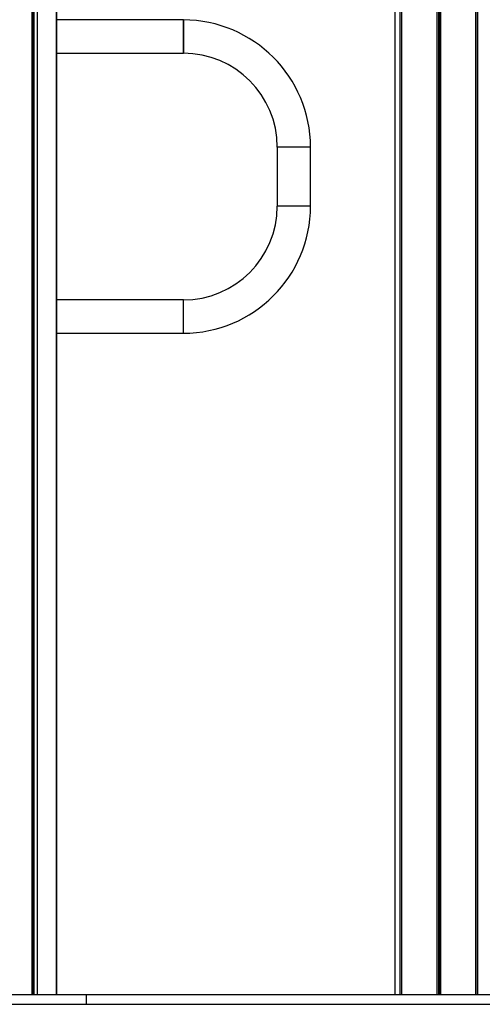
# Model space of a CAD drawing. Units: millimetres. Extents: x 780 to 14050, y 815 to 17905.
# Drawn here: x 6588 to 7057, y 13677 to 14674 of the extents above; entities that cross this region are included whole.
import ezdxf

# ---------------------------------------------------------------- set-up
doc = ezdxf.new("R2010")
doc.units = ezdxf.units.MM
doc.header["$LTSCALE"] = 100

msp = doc.modelspace()

# ---------------------------------------------------------------- linework, layer by layer
at = {"color": 8, "linetype": 'Continuous', "lineweight": 25}
for p, q in [((6600.14, 15516.54), (6600.14, 13686.54)), ((6600.36, 15516.54), (6600.36, 13686.54)), ((6601.82, 15516.54), (6601.82, 13686.54)), ((6602.28, 15516.54), (6602.28, 13686.54)), ((6605.38, 15516.54), (6605.38, 13686.54)), ((6605.68, 15516.54), (6605.68, 13686.54)), ((6625.1, 15520.74), (6625.1, 13686.54)), ((6625.22, 15443.84), (6625.22, 13686.54)), ((7012.21, 15404.04), (7012.21, 13686.54)), ((7012.47, 15404.04), (7012.47, 13686.54)), ((7050, 15404.04), (7050, 13686.54)), ((6974.67, 15111.54), (6974.67, 13686.54))]:
    msp.add_line(p, q, dxfattribs=at)
at = {"color": 7, "linetype": 'Continuous', "lineweight": 25}
for p, q in [((6625.1, 13686.54), (6625.1, 15520.74)), ((6625.22, 13686.54), (6625.22, 15443.84)), ((7010.45, 15404.04), (7010.45, 13686.54)), ((7010.59, 15404.04), (7010.59, 13686.54)), ((7014.08, 15404.04), (7014.08, 13686.54)), ((7014.22, 15404.04), (7014.22, 13686.54)), ((7049.9, 15404.04), (7049.9, 13686.54)), ((7049.94, 15404.04), (7049.94, 13686.54)), ((7051.68, 15404.04), (7051.68, 13686.54)), ((7051.78, 15404.04), (7051.78, 13686.54)), ((6967.84, 15111.54), (6967.84, 13686.54)), ((6972.89, 15111.54), (6972.89, 13686.54)), ((6973, 15111.54), (6973, 13686.54)), ((6974.74, 15111.54), (6974.74, 13686.54)), ((6974.78, 15111.54), (6974.78, 13686.54)), ((6753.69, 14673.94), (6625.22, 14673.94)), ((6753.69, 14657.09), (6753.69, 14673.94)), ((6753.69, 14673.94), (6753.69, 14640.24)), ((6753.69, 14640.24), (6753.69, 14657.09)), ((6625.22, 14640.24), (6753.69, 14640.24)), ((6848.84, 14545.09), (6848.84, 14485.39)), ((6882.54, 14545.09), (6848.84, 14545.09)), ((6882.54, 14485.39), (6882.54, 14545.09)), ((6882.54, 14485.39), (6848.84, 14485.39)), ((6753.69, 14390.24), (6625.22, 14390.24)), ((6753.69, 14356.54), (6753.69, 14390.24)), ((6625.22, 14356.54), (6753.69, 14356.54)), ((5178.23, 13686.54), (6655.65, 13686.54)), ((6655.65, 13676.54), (6655.65, 13686.54)), ((6655.65, 13686.54), (7311.26, 13686.54)), ((5178.23, 13676.54), (6655.65, 13676.54)), ((6655.65, 13676.54), (7311.26, 13676.54))]:
    msp.add_line(p, q, dxfattribs=at)
for centre, radius, start, end in [((6753.69, 14545.09), 128.85, 0, 90), ((6753.69, 14545.09), 95.15, 0, 90), ((6753.69, 14485.39), 95.15, 270, 0), ((6753.69, 14485.39), 128.85, 270, 0)]:
    msp.add_arc(centre, radius, start, end, dxfattribs=at)

doc.saveas('drawing.dxf')
